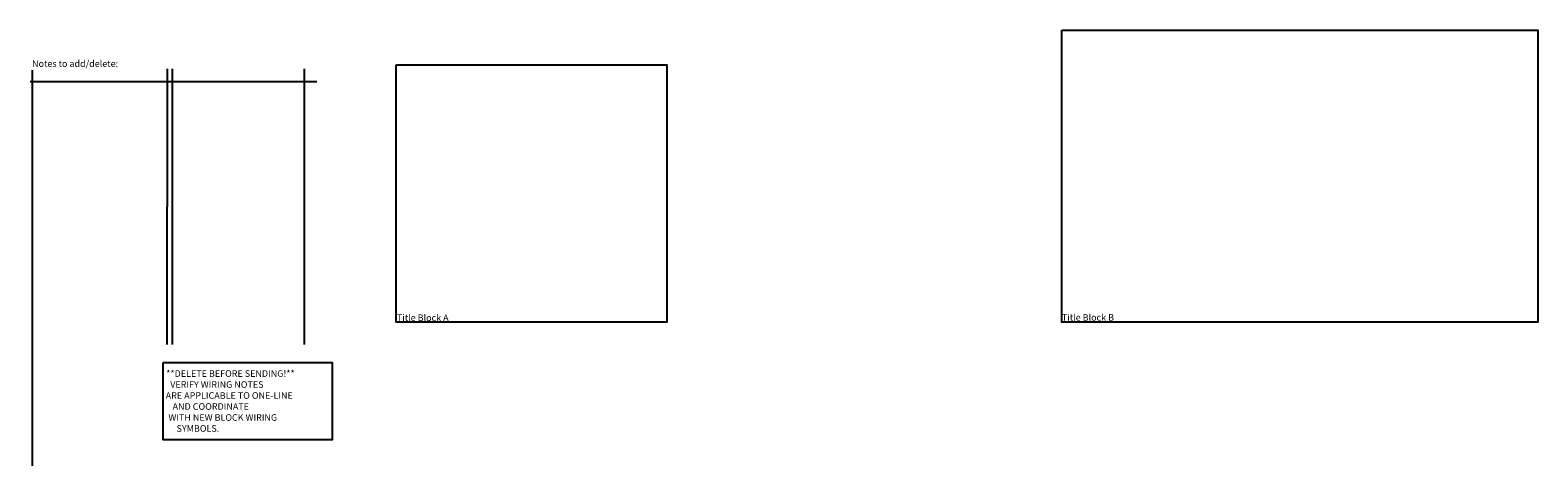
# Model space of a CAD drawing. Units: inches. Extents: x -18 to 322, y 0 to 39.
# Drawn here: x -18 to 28, y 0 to 13 of the extents above; entities that cross this region are included whole.
import ezdxf

# ---------------------------------------------------------------- set-up
doc = ezdxf.new("R2010")
doc.units = ezdxf.units.IN
doc.header["$MEASUREMENT"] = 0
doc.layers.get('Defpoints').update_dxf_attribs({"color": 4})
doc.styles.add('ROMAND', font='romand__.ttf')

msp = doc.modelspace()

# ---------------------------------------------------------------- linework, layer by layer
at = {"layer": 'Defpoints'}
for p, q in [((-17.907, 11.459), (-9.204, 11.459)), ((-17.849, 11.799), (-17.849, -0.212)), ((-13.751, 11.842), (-13.752, 3.469)), ((-13.598, 11.842), (-13.599, 3.469)), ((-9.582, 11.842), (-9.582, 3.469))]:
    msp.add_line(p, q, dxfattribs=at)
for points in [[(13.423, 13.018), (27.877, 13.018), (27.877, 4.147), (13.423, 4.147)], [(-6.793, 11.964), (1.423, 11.964), (1.423, 4.147), (-6.793, 4.147)], [(-13.865, 2.926), (-8.732, 2.926), (-8.732, 0.573), (-13.865, 0.573)]]:
    msp.add_lwpolyline(points, close=True, dxfattribs=at)

# ---------------------------------------------------------------- texts
at = {"layer": 'Defpoints', "char_height": 0.2, "attachment_point": 1, "style": 'ROMAND'}
for s, width, insert in [('Notes to add/delete:', 3.57963, (-17.849, 12.101)), ('Title Block A', 4.51009, (-6.77, 4.385)), ('Title Block B', 4.51009, (13.423, 4.395)), ('\\pi0.25501;**DELETE BEFORE SENDING!**\\P\\pi0.86456;VERIFY WIRING NOTES\\P\\pi0.17991;ARE APPLICABLE TO ONE-LINE \\P\\pi1.2291;AND COORDINATE\\P\\pi0.59363;WITH NEW BLOCK WIRING \\P\\pi1.8204;SYMBOLS. ', 5.02041, (-13.827, 2.69))]:
    msp.add_mtext_dynamic_manual_height_columns(s, width=width, gutter_width=1, heights=[0], dxfattribs=dict(at, insert=insert))

doc.saveas('drawing.dxf')
